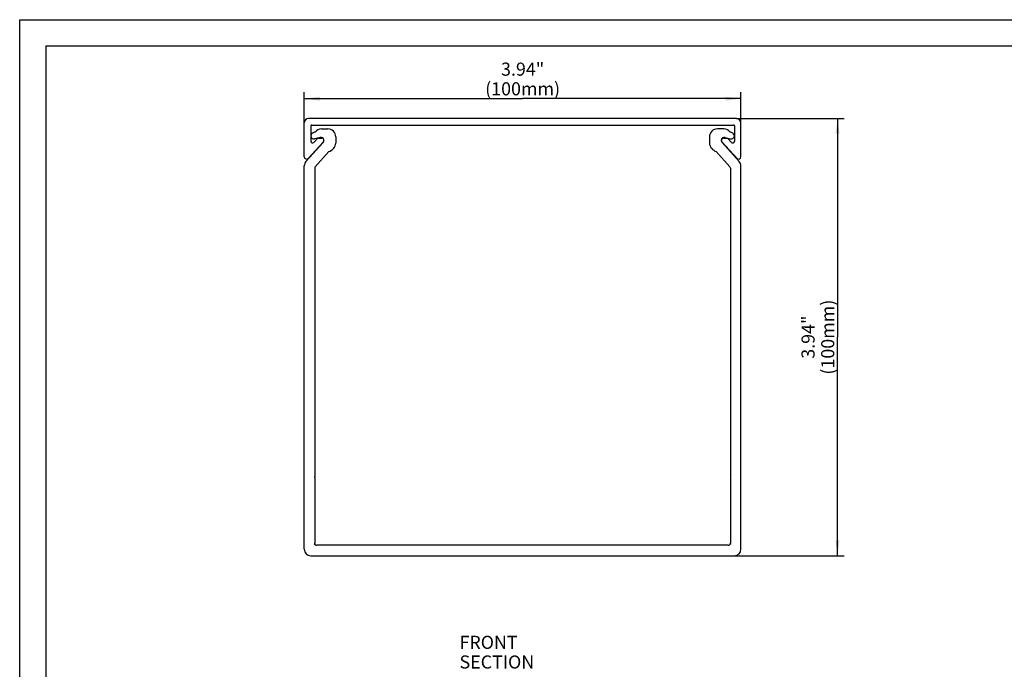
# Model space of a CAD drawing. Units: millimetres. Extents: x 0 to 420, y 0 to 297.
# Drawn here: x 0 to 225, y 148 to 297 of the extents above; entities that cross this region are included whole.
import ezdxf

# ---------------------------------------------------------------- set-up
doc = ezdxf.new("R2010")
doc.units = ezdxf.units.MM
doc.header["$LTSCALE"] = 23.1
doc.layers.get('0').update_dxf_attribs({"linetype": 'CONTINUOUS'})
for name, color, linetype in [('BEZUGSACHSEN', 7, 'CONTINUOUS'), ('KONSTRUKTIONSELEMENTE', 7, 'CONTINUOUS'), ('NOTIZ', 7, 'CONTINUOUS'), ('ZEICHNUNGSBEMASSUNGEN', 7, 'CONTINUOUS')]:
    doc.layers.add(name, color=color, linetype=linetype)
doc.styles.get("Standard").update_dxf_attribs({"font": 'txt', "width": 0.8})
doc.dimstyles.new('DIMSTYLE_1', dxfattribs={"dimtxt": 3, "dimasz": 3.5, "dimexe": 1.5, "dimexo": 0, "dimgap": 0.75, "dimtad": 1, "dimdsep": 46, "dimtxsty": 'Standard', "dimblk": '_FILLED', "dimblk1": '_FILLED', "dimblk2": '_FILLED', "dimcen": 0.09, "dimclrt": 5, "dimadec": 0, "dimazin": 0, "dimtp": 0.3, "dimtm": 0.3, "dimtfac": 1, "dimtofl": 0, "dimtmove": 0, "dimatfit": 3, "dimldrblk": '_FILLED', "dimfxl": 1, "dimtolj": 1, "dimarcsym": 0})
doc.dimstyles.new('DIMSTYLE_2', dxfattribs={"dimtxt": 3, "dimasz": 3.5, "dimexe": 1.5, "dimexo": 0, "dimgap": 0.75, "dimtad": 1, "dimdec": 0, "dimdsep": 46, "dimtxsty": 'Standard', "dimblk": '_FILLED', "dimblk1": '_FILLED', "dimblk2": '_FILLED', "dimcen": 0.09, "dimclrt": 5, "dimadec": 0, "dimazin": 0, "dimtp": 0.3, "dimtm": 0.3, "dimtfac": 1, "dimtdec": 0, "dimtofl": 0, "dimtmove": 0, "dimatfit": 3, "dimldrblk": '_FILLED', "dimfxl": 1, "dimtolj": 1, "dimarcsym": 0})

# ---------------------------------------------------------------- blocks, each defined once
blk = doc.blocks.new('_FILLED')
at = {"color": 0, "linetype": 'ByBlock'}
blk.add_solid([(0, 0), (-1, 0.125), (-1, -0.125)], dxfattribs=at)
blk = doc.blocks.new('*D2')
at = {"layer": 'ZEICHNUNGSBEMASSUNGEN', "color": 2, "linetype": 'Continuous'}
for p, q in [((65.18, 273.38), (65.18, 280.43)), ((165.18, 273.38), (165.18, 280.43)), ((65.18, 278.93), (115.18, 278.93)), ((165.18, 278.93), (115.18, 278.93))]:
    blk.add_line(p, q, dxfattribs=at)
at = {"layer": 'ZEICHNUNGSBEMASSUNGEN', "color": 2, "linetype": 'Continuous', "xscale": 3.5, "yscale": 3.5, "zscale": 3.5, "rotation": 180}
blk.add_blockref('_FILLED', (65.18, 278.93), dxfattribs=at)
at = {"layer": 'ZEICHNUNGSBEMASSUNGEN', "color": 2, "linetype": 'Continuous', "xscale": 3.5, "yscale": 3.5, "zscale": 3.5}
blk.add_blockref('_FILLED', (165.18, 278.93), dxfattribs=at)
at = {"layer": 'ZEICHNUNGSBEMASSUNGEN', "color": 5, "linetype": 'Continuous', "insert": (115.18, 287.18), "char_height": 3, "width": 16.8, "attachment_point": 2, "line_spacing_factor": 0.9}
blk.add_mtext('3.94"\\P(100mm)', dxfattribs=at)
blk = doc.blocks.new('*D3')
at = {"layer": 'ZEICHNUNGSBEMASSUNGEN', "color": 2, "linetype": 'Continuous'}
for p, q in [((164.18, 274.38), (188.8, 274.38)), ((187.3, 274.38), (187.3, 224.34)), ((187.3, 174.31), (187.3, 224.34)), ((163.68, 174.31), (188.8, 174.31))]:
    blk.add_line(p, q, dxfattribs=at)
at = {"layer": 'ZEICHNUNGSBEMASSUNGEN', "color": 2, "linetype": 'Continuous', "xscale": 3.5, "yscale": 3.5, "zscale": 3.5}
for p, rotation in [((187.3, 274.38), 90), ((187.3, 174.31), 270)]:
    blk.add_blockref('_FILLED', p, dxfattribs=dict(at, rotation=rotation))
at = {"layer": 'ZEICHNUNGSBEMASSUNGEN', "color": 5, "linetype": 'Continuous', "insert": (179.05, 224.34), "char_height": 3, "width": 16.8, "attachment_point": 2, "rotation": 90, "line_spacing_factor": 0.9}
blk.add_mtext('3.94"\\P(100mm)', dxfattribs=at)
blk = doc.blocks.new('*T17')
at = {"color": 2, "linetype": 'Continuous'}
for p, q in [((0, 0), (407, 0)), ((0, 0), (0, -285)), ((407, 0), (407, -285)), ((0, -285), (407, -285))]:
    blk.add_line(p, q, dxfattribs=at)

msp = doc.modelspace()

# ---------------------------------------------------------------- linework, layer by layer
at = {"color": 7, "linetype": 'Continuous'}
for p, q in [((0, 0), (0, 297)), ((0, 297), (420, 297))]:
    msp.add_line(p, q, dxfattribs=at)
at = {"layer": 'BEZUGSACHSEN', "color": 7, "linetype": 'Continuous'}
for p, q in [((69.087, 272.005), (70.575, 272.005)), ((65.561, 264.546), (69.496, 268.916)), ((68.794, 270.061), (67.557, 269.729)), ((72.375, 270.205), (72.375, 268.77)), ((70.815, 266.795), (67.704, 263.34)), ((65.175, 175.805), (65.175, 263.542)), ((67.575, 263.005), (67.575, 192.363)), ((67.575, 192.363), (67.475, 192.305)), ((67.475, 192.305), (67.575, 192.248)), ((67.575, 192.248), (67.575, 177.205)), ((67.593, 177.075), (67.472, 177.005)), ((67.472, 177.005), (67.702, 176.872)), ((162.275, 176.705), (68.075, 176.705)), ((66.675, 174.305), (163.675, 174.305))]:
    msp.add_line(p, q, dxfattribs=at)
for centre, radius, start, end in [((67.375, 270.405), 0.7, 117.90547, 285), ((69.388, 266.605), 5, 110.283, 117.90547), ((69.087, 270.205), 1.8, 90, 142.73281), ((70.575, 270.205), 1.8, 0, 90), ((68.975, 269.385), 0.7, 1.57447, 105), ((68.975, 269.385), 0.7, 318, 358.13834), ((70.575, 268.77), 1.8, 318, 360), ((69.684, 269.573), 3, 292.15807, 318), ((66.675, 263.542), 1.5, 138, 180), ((68.075, 263.005), 0.5, 138, 180), ((68.075, 177.205), 0.5, 180, 195.11304), ((68.075, 177.205), 0.5, 221.75622, 270), ((66.675, 175.805), 1.5, 180, 270)]:
    msp.add_arc(centre, radius, start, end, dxfattribs=at)
at = {"layer": 'KONSTRUKTIONSELEMENTE', "color": 7, "linetype": 'Continuous'}
for p, q in [((65.175, 265.585), (65.175, 273.385)), ((164.175, 274.385), (66.175, 274.385)), ((66.875, 272.885), (163.475, 272.885)), ((165.175, 265.585), (165.175, 273.385)), ((66.675, 272.685), (66.675, 269.171)), ((161.264, 272.005), (159.775, 272.005)), ((163.675, 272.685), (163.675, 269.171)), ((69.543, 269.046), (66.043, 265.246)), ((67.37, 268.9), (68.128, 269.723)), ((68.496, 269.885), (69.175, 269.885)), ((157.975, 270.205), (157.975, 268.77)), ((160.808, 269.046), (164.308, 265.246)), ((164.79, 264.546), (160.855, 268.916)), ((161.175, 269.885), (161.855, 269.885)), ((161.557, 270.061), (162.794, 269.729)), ((162.981, 268.9), (162.223, 269.723)), ((159.536, 266.795), (162.647, 263.34)), ((162.775, 263.005), (162.775, 192.363)), ((165.175, 175.805), (165.175, 263.542)), ((162.775, 192.363), (162.875, 192.305)), ((162.875, 192.305), (162.775, 192.248)), ((162.775, 192.248), (162.775, 177.205)), ((162.879, 177.005), (162.648, 176.872)), ((162.758, 177.075), (162.879, 177.005))]:
    msp.add_line(p, q, dxfattribs=at)
for centre, radius, start, end in [((66.175, 273.385), 1, 90, 180), ((66.875, 272.685), 0.2, 90, 180), ((163.475, 272.685), 0.2, 0, 90), ((164.175, 273.385), 1, 0, 90), ((159.775, 270.205), 1.8, 90, 180), ((161.264, 270.205), 1.8, 37.26719, 90), ((160.963, 266.605), 5, 62.09453, 69.717), ((162.975, 270.405), 0.7, 255, 62.09453), ((67.075, 269.171), 0.4, 180, 317.3533), ((68.496, 269.385), 0.5, 90, 137.3533), ((69.175, 269.385), 0.5, 317.3533, 90), ((159.775, 268.77), 1.8, 180, 222), ((161.175, 269.385), 0.5, 90, 222.6467), ((161.375, 269.385), 0.7, 75, 178.42553), ((161.375, 269.385), 0.7, 181.86166, 222), ((161.855, 269.385), 0.5, 42.6467, 90), ((163.275, 269.171), 0.4, 222.6467, 360), ((160.667, 269.573), 3, 222, 247.84193), ((65.675, 265.585), 0.5, 180, 317.3533), ((164.675, 265.585), 0.5, 222.6467, 360), ((163.675, 263.542), 1.5, 0, 42), ((162.275, 263.005), 0.5, 0, 42), ((162.275, 177.205), 0.5, 270, 318.24378), ((162.275, 177.205), 0.5, 344.88696, 360), ((163.675, 175.805), 1.5, 270, 360)]:
    msp.add_arc(centre, radius, start, end, dxfattribs=at)

# ---------------------------------------------------------------- block references
msp.add_blockref('*T17', (6, 291))

# ---------------------------------------------------------------- texts
at = {"layer": 'NOTIZ', "color": 5, "linetype": 'Continuous', "insert": (100.726, 155.982), "char_height": 3, "width": 31.2, "attachment_point": 1, "line_spacing_factor": 0.9}
msp.add_mtext('FRONT SECTION', dxfattribs=at)

# ---------------------------------------------------------------- dimensions: what is measured, and where the dimension line sits
at = {"layer": 'ZEICHNUNGSBEMASSUNGEN', "color": 2, "linetype": 'Continuous'}
dim = msp.add_linear_dim(base=(165.175, 278.926), p1=(65.175, 273.385), p2=(165.175, 273.385), text='3.94"\\P(<>mm)', dimstyle='DIMSTYLE_1', dxfattribs=at)
dim.commit()
dim.dimension.update_dxf_attribs({"geometry": '*D2', "text_midpoint": (115.175, 278.926), "dimtype": 160})
dim = msp.add_linear_dim(base=(187.297, 174.305), p1=(164.175, 274.385), p2=(163.675, 174.305), angle=270, text='3.94"\\P(<>mm)', dimstyle='DIMSTYLE_2', dxfattribs=at)
dim.commit()
dim.dimension.update_dxf_attribs({"geometry": '*D3', "text_midpoint": (187.297, 224.345), "dimtype": 160})

doc.saveas('drawing.dxf')
